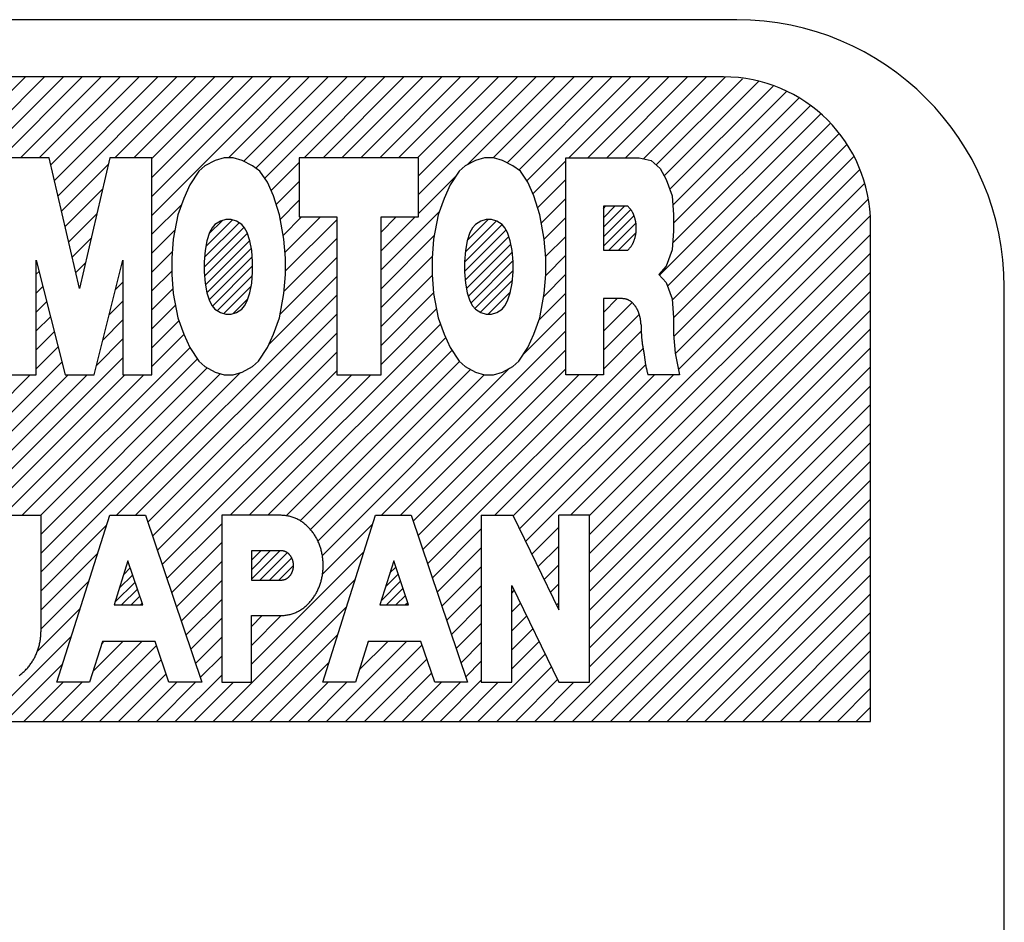
# Model space of a CAD drawing. Units: inches. Extents: x -259 to 277, y 25 to 469.
# Drawn here: x 212 to 220, y 306 to 313 of the extents above; entities that cross this region are included whole.
import ezdxf

# ---------------------------------------------------------------- set-up
doc = ezdxf.new("R2010")
doc.units = ezdxf.units.IN
doc.layers.add('1', color=7, linetype='Continuous')
pattern_1 = [(45, (0.03386, -0.03386), (-0.070710678, -1e-16), [])]

# ---------------------------------------------------------------- blocks, each defined once
blk = doc.blocks.new('_X44')
at = {"layer": '1', "color": 5, "linetype": 'Continuous'}
for p, q in [((211.3821, 311.7235), (212.3897, 312.7311)), ((211.3821, 311.7235), (212.3897, 312.7311)), ((211.4066, 311.6066), (212.5311, 312.7311)), ((211.4255, 311.4841), (212.6725, 312.7311)), ((211.4255, 311.4841), (212.6725, 312.7311)), ((211.434, 311.3512), (212.8139, 312.7311)), ((212.3509, 312.1266), (212.9553, 312.7311)), ((212.3509, 312.1266), (212.9553, 312.7311)), ((212.4923, 312.1266), (213.0968, 312.7311)), ((212.5793, 312.0723), (213.2382, 312.7311)), ((212.5793, 312.0723), (213.2382, 312.7311)), ((212.606, 311.9575), (213.3796, 312.7311)), ((212.6327, 311.8427), (213.521, 312.7311)), ((212.6327, 311.8427), (213.521, 312.7311)), ((213.058, 312.1266), (213.6624, 312.7311)), ((213.1994, 312.1266), (213.8039, 312.7311)), ((213.1994, 312.1266), (213.8039, 312.7311)), ((213.3343, 311.9786), (214.0867, 312.7311)), ((213.3343, 311.6958), (214.3696, 312.7311)), ((213.3343, 312.1201), (213.9453, 312.7311)), ((213.3343, 311.9786), (214.0867, 312.7311)), ((213.3343, 311.8372), (214.2281, 312.7311)), ((213.3343, 311.6958), (214.3696, 312.7311)), ((213.9065, 312.1266), (214.511, 312.7311)), ((214.0211, 312.0998), (214.6524, 312.7311)), ((214.0211, 312.0998), (214.6524, 312.7311)), ((214.1109, 312.0481), (214.7938, 312.7311)), ((214.1779, 311.9737), (214.9352, 312.7311)), ((214.1779, 311.9737), (214.9352, 312.7311)), ((214.4722, 312.1266), (215.0767, 312.7311)), ((214.6136, 312.1266), (215.2181, 312.7311)), ((214.6136, 312.1266), (215.2181, 312.7311)), ((214.755, 312.1266), (215.3595, 312.7311)), ((214.8965, 312.1266), (215.5009, 312.7311)), ((214.8965, 312.1266), (215.5009, 312.7311)), ((215.0379, 312.1266), (215.6423, 312.7311)), ((215.1793, 312.1266), (215.7838, 312.7311)), ((215.1793, 312.1266), (215.7838, 312.7311)), ((215.3207, 312.1266), (215.9252, 312.7311)), ((215.3275, 311.992), (216.0666, 312.7311)), ((215.3275, 311.992), (216.0666, 312.7311)), ((215.3275, 311.8506), (216.208, 312.7311)), ((215.6934, 312.075), (216.3494, 312.7311)), ((215.6934, 312.075), (216.3494, 312.7311)), ((215.8864, 312.1266), (216.4909, 312.7311)), ((215.9896, 312.0884), (216.6323, 312.7311)), ((215.9896, 312.0884), (216.6323, 312.7311)), ((216.0768, 312.0341), (216.7737, 312.7311)), ((216.1381, 311.954), (216.9151, 312.7311)), ((216.1381, 311.954), (216.9151, 312.7311)), ((216.4521, 312.1266), (217.0566, 312.7311)), ((216.5935, 312.1266), (217.198, 312.7311)), ((216.5935, 312.1266), (217.198, 312.7311)), ((216.7349, 312.1266), (217.3394, 312.7311)), ((216.8764, 312.1266), (217.4808, 312.7311)), ((216.8764, 312.1266), (217.4808, 312.7311)), ((217.0104, 312.1193), (217.6209, 312.7298)), ((217.1049, 312.0723), (217.7496, 312.7171)), ((217.1049, 312.0723), (217.7496, 312.7171)), ((217.1646, 311.9906), (217.8695, 312.6955)), ((217.2061, 311.8907), (217.978, 312.6626)), ((217.2061, 311.8907), (217.978, 312.6626)), ((217.2293, 311.7725), (218.0777, 312.6209)), ((217.235, 311.6367), (218.1699, 312.5716)), ((217.235, 311.6367), (218.1699, 312.5716)), ((217.2278, 311.4882), (218.2552, 312.5155)), ((217.1291, 311.248), (218.3329, 312.4518)), ((217.1291, 311.248), (218.3329, 312.4518)), ((217.189, 311.1665), (218.406, 312.3835)), ((217.2247, 311.0607), (218.4697, 312.3058)), ((217.2247, 311.0607), (218.4697, 312.3058)), ((217.235, 310.9296), (218.5308, 312.2255)), ((217.2364, 310.7896), (218.5801, 312.1333)), ((217.2364, 310.7896), (218.5801, 312.1333)), ((212.6593, 311.728), (213.0096, 312.0783)), ((214.2262, 311.8807), (214.4366, 312.091)), ((216.183, 311.8576), (216.4299, 312.1044)), ((215.3275, 311.7092), (215.6061, 311.9877)), ((215.3275, 311.7092), (215.6061, 311.9877)), ((217.2475, 310.6593), (218.6274, 312.0392)), ((214.2637, 311.7768), (214.4366, 311.9496)), ((214.2637, 311.7768), (214.4366, 311.9496)), ((216.2183, 311.7515), (216.4299, 311.963)), ((216.2183, 311.7515), (216.4299, 311.963)), ((217.2718, 310.5421), (218.6603, 311.9307)), ((217.2718, 310.5421), (218.6603, 311.9307)), ((212.686, 311.6132), (212.9669, 311.8941)), ((212.686, 311.6132), (212.9669, 311.8941)), ((213.3343, 311.5544), (213.5552, 311.7753)), ((214.2941, 311.6657), (214.4366, 311.8082)), ((216.1284, 309.2574), (218.6889, 311.8178)), ((216.2459, 311.6376), (216.4299, 311.8216)), ((212.7126, 311.4984), (212.9241, 311.7099)), ((214.3161, 311.5462), (214.4532, 311.6834)), ((214.3161, 311.5462), (214.4532, 311.6834)), ((214.3291, 311.4179), (214.5946, 311.6834)), ((215.0482, 311.2884), (215.4825, 311.7227)), ((215.0482, 311.4298), (215.3017, 311.6834)), ((215.0482, 311.5712), (215.1603, 311.6834)), ((215.0482, 311.4298), (215.3017, 311.6834)), ((216.2678, 311.5181), (216.4299, 311.6801)), ((216.2678, 311.5181), (216.4299, 311.6801)), ((216.4649, 309.4525), (218.7016, 311.6891)), ((216.4649, 309.4525), (218.7016, 311.6891)), ((214.3324, 311.2797), (214.716, 311.6633)), ((214.3324, 311.2797), (214.716, 311.6633)), ((213.3343, 311.413), (213.5066, 311.5853)), ((213.3343, 311.413), (213.5066, 311.5853)), ((215.0482, 311.147), (215.4457, 311.5445)), ((215.0482, 311.147), (215.4457, 311.5445)), ((216.2782, 311.387), (216.4299, 311.5387)), ((216.6048, 309.451), (218.7073, 311.5534)), ((212.7393, 311.3837), (212.8813, 311.5257)), ((212.7393, 311.3837), (212.8813, 311.5257)), ((214.3225, 311.1284), (214.716, 311.5219)), ((213.3343, 311.2715), (213.4869, 311.4241)), ((215.0482, 311.0055), (215.4306, 311.388)), ((216.2784, 311.2458), (216.4299, 311.3973)), ((216.2784, 311.2458), (216.4299, 311.3973)), ((216.6048, 309.3095), (218.7073, 311.412)), ((216.6048, 309.3095), (218.7073, 311.412)), ((212.7659, 311.2689), (212.8385, 311.3415)), ((213.1102, 311.3303), (213.1179, 311.338)), ((214.2928, 310.9572), (214.716, 311.3805)), ((214.2928, 310.9572), (214.716, 311.3805)), ((212.4697, 311.2555), (212.4909, 311.2767)), ((213.3343, 311.1301), (213.4831, 311.2789)), ((213.3343, 311.1301), (213.4831, 311.2789)), ((214.2099, 310.733), (214.716, 311.239)), ((215.0482, 310.8641), (215.4303, 311.2463)), ((215.0482, 310.8641), (215.4303, 311.2463)), ((216.2637, 311.0897), (216.4299, 311.2559)), ((216.6048, 309.1681), (218.7073, 311.2705)), ((212.4697, 311.1141), (212.5193, 311.1637)), ((212.4697, 311.1141), (212.5193, 311.1637)), ((213.0626, 311.1413), (213.1179, 311.1966)), ((213.0626, 311.1413), (213.1179, 311.1966)), ((212.7926, 311.1541), (212.7957, 311.1573)), ((212.7926, 311.1541), (212.7957, 311.1573)), ((213.0708, 309.4525), (214.716, 311.0976)), ((213.0708, 309.4525), (214.716, 311.0976)), ((213.3343, 310.9887), (213.4916, 311.146)), ((215.0482, 310.7227), (215.4407, 311.1152)), ((216.228, 310.9126), (216.4299, 311.1145)), ((216.228, 310.9126), (216.4299, 311.1145)), ((216.6048, 309.0267), (218.7073, 311.1291)), ((216.6048, 309.0267), (218.7073, 311.1291)), ((212.4697, 310.9727), (212.5478, 311.0508)), ((213.015, 310.9522), (213.1179, 311.0552)), ((213.3343, 310.8473), (213.5106, 311.0236)), ((213.3343, 310.8473), (213.5106, 311.0236)), ((216.7097, 310.9701), (216.8124, 311.0728)), ((216.7097, 310.8286), (216.9246, 311.0435)), ((216.7097, 310.8286), (216.9246, 311.0435)), ((213.2122, 309.4525), (214.716, 310.9562)), ((215.0482, 310.5813), (215.4623, 310.9955)), ((215.0482, 310.5813), (215.4623, 310.9955)), ((216.1088, 310.652), (216.4299, 310.973)), ((216.6048, 308.8853), (218.7073, 310.9877)), ((216.7097, 310.6872), (216.9779, 310.9554)), ((212.4697, 310.8312), (212.5763, 310.9378)), ((212.4697, 310.8312), (212.5763, 310.9378)), ((212.9673, 310.7632), (213.1179, 310.9137)), ((212.9673, 310.7632), (213.1179, 310.9137)), ((213.3343, 310.7058), (213.5359, 310.9075)), ((214.0608, 309.4525), (215.4915, 310.8832)), ((212.4697, 310.6898), (212.6047, 310.8248)), ((213.3033, 309.4021), (214.716, 310.8148)), ((213.3033, 309.4021), (214.716, 310.8148)), ((213.3343, 310.5644), (213.5741, 310.8043)), ((213.3343, 310.5644), (213.5741, 310.8043)), ((215.0507, 309.4525), (216.4299, 310.8316)), ((215.0507, 309.4525), (216.4299, 310.8316)), ((216.6048, 308.7439), (218.7073, 310.8463)), ((216.6048, 308.7439), (218.7073, 310.8463)), ((216.7097, 310.5458), (216.993, 310.829)), ((216.7097, 310.5458), (216.993, 310.829)), ((212.9197, 310.5741), (213.1179, 310.7723)), ((214.2022, 309.4525), (215.5309, 310.7812)), ((214.2022, 309.4525), (215.5309, 310.7812)), ((212.3637, 309.4525), (213.6175, 310.7062)), ((212.4697, 310.5484), (212.6332, 310.7119)), ((212.4697, 310.5484), (212.6332, 310.7119)), ((213.339, 309.2963), (214.716, 310.6733)), ((214.3392, 309.4481), (215.5773, 310.6862)), ((215.1921, 309.4525), (216.4299, 310.6902)), ((215.3958, 309.0905), (217.0063, 310.7009)), ((216.6048, 308.6024), (218.7073, 310.7049)), ((211.3454, 308.8584), (213.1179, 310.6309)), ((211.3454, 308.8584), (213.1179, 310.6309)), ((211.3454, 309.2827), (212.6616, 310.5989)), ((212.5051, 309.4525), (213.6737, 310.6211)), ((212.5051, 309.4525), (213.6737, 310.6211)), ((214.4439, 309.4113), (215.6345, 310.6019)), ((214.4439, 309.4113), (215.6345, 310.6019)), ((215.8992, 309.4525), (217.0254, 310.5787)), ((215.8992, 309.4525), (217.0254, 310.5787)), ((211.3454, 309.4241), (212.4251, 310.5038)), ((211.3454, 309.1412), (212.7079, 310.5038)), ((211.3454, 308.5756), (213.2736, 310.5038)), ((211.3454, 309.4241), (212.4251, 310.5038)), ((211.3454, 309.1412), (212.7079, 310.5038)), ((211.3454, 308.9998), (212.8493, 310.5038)), ((211.3454, 308.717), (213.1322, 310.5038)), ((211.3454, 308.5756), (213.2736, 310.5038)), ((212.5059, 309.3118), (213.7485, 310.5544)), ((212.5059, 309.029), (213.9978, 310.5209)), ((212.5059, 309.1704), (213.8474, 310.5119)), ((212.5059, 309.1704), (213.8474, 310.5119)), ((213.3746, 309.1906), (214.716, 310.5319)), ((213.3746, 309.1906), (214.716, 310.5319)), ((213.4103, 309.0848), (214.8292, 310.5038)), ((213.9193, 309.4525), (214.9706, 310.5038)), ((213.9193, 309.4525), (214.9706, 310.5038)), ((214.5202, 309.3462), (215.7171, 310.5431)), ((214.5753, 309.2599), (215.8196, 310.5041)), ((214.5753, 309.2599), (215.8196, 310.5041)), ((214.6088, 309.152), (216.0088, 310.552)), ((215.2889, 309.4078), (216.4299, 310.5488)), ((215.2889, 309.4078), (216.4299, 310.5488)), ((215.3245, 309.302), (216.5263, 310.5038)), ((215.3602, 309.1962), (216.6677, 310.5038)), ((215.3602, 309.1962), (216.6677, 310.5038)), ((216.0359, 309.4477), (217.092, 310.5038)), ((216.0821, 309.3525), (217.2334, 310.5038)), ((216.0821, 309.3525), (217.2334, 310.5038)), ((216.6048, 308.461), (218.7073, 310.5634)), ((216.6048, 308.461), (218.7073, 310.5634)), ((216.6048, 308.3196), (218.7073, 310.422)), ((216.3378, 307.9111), (218.7073, 310.2806)), ((216.3378, 307.9111), (218.7073, 310.2806)), ((216.4792, 307.9111), (218.7073, 310.1392)), ((216.6206, 307.9111), (218.7073, 309.9978)), ((216.6206, 307.9111), (218.7073, 309.9978)), ((216.762, 307.9111), (218.7073, 309.8563)), ((216.9035, 307.9111), (218.7073, 309.7149)), ((216.9035, 307.9111), (218.7073, 309.7149)), ((217.0449, 307.9111), (218.7073, 309.5735)), ((217.1863, 307.9111), (218.7073, 309.4321)), ((217.1863, 307.9111), (218.7073, 309.4321)), ((212.5059, 308.8875), (212.9961, 309.3777)), ((212.5059, 308.8875), (212.9961, 309.3777)), ((213.4459, 308.979), (213.8566, 309.3897)), ((213.4459, 308.979), (213.8566, 309.3897)), ((214.6099, 309.0117), (214.9871, 309.3888)), ((214.6099, 309.0117), (214.9871, 309.3888)), ((215.4315, 308.9847), (215.7973, 309.3505)), ((215.4315, 308.9847), (215.7973, 309.3505)), ((216.1747, 309.1623), (216.3768, 309.3643)), ((216.1747, 309.1623), (216.3768, 309.3643)), ((217.3277, 307.9111), (218.7073, 309.2906)), ((213.4816, 308.8733), (213.8566, 309.2483)), ((214.0783, 308.3386), (214.9215, 309.1818)), ((215.4672, 308.8789), (215.7973, 309.2091)), ((216.221, 309.0671), (216.3768, 309.2229)), ((212.5059, 308.7461), (212.9305, 309.1707)), ((213.5172, 308.7675), (213.8566, 309.1068)), ((213.5172, 308.7675), (213.8566, 309.1068)), ((217.4691, 307.9111), (218.7073, 309.1492)), ((217.4691, 307.9111), (218.7073, 309.1492)), ((215.5028, 308.7732), (215.7973, 309.0677)), ((215.5028, 308.7732), (215.7973, 309.0677)), ((216.2673, 308.972), (216.3768, 309.0815)), ((216.2673, 308.972), (216.3768, 309.0815)), ((212.5059, 308.6047), (212.8648, 308.9636)), ((212.5059, 308.6047), (212.8648, 308.9636)), ((213.5529, 308.6618), (213.8566, 308.9654)), ((213.7922, 307.9111), (214.8558, 308.9747)), ((213.7922, 307.9111), (214.8558, 308.9747)), ((217.6106, 307.9111), (218.7073, 309.0078)), ((215.5385, 308.6674), (215.7973, 308.9262)), ((216.0253, 308.8714), (216.0435, 308.8896)), ((216.3136, 308.8769), (216.3768, 308.9401)), ((213.5886, 308.556), (213.8566, 308.824)), ((213.5886, 308.556), (213.8566, 308.824)), ((217.752, 307.9111), (218.7073, 308.8664)), ((217.752, 307.9111), (218.7073, 308.8664)), ((212.4773, 308.4347), (212.7992, 308.7566)), ((213.9336, 307.9111), (214.7902, 308.7677)), ((215.5741, 308.5617), (215.7973, 308.7848)), ((215.5741, 308.5617), (215.7973, 308.7848)), ((216.0253, 308.73), (216.0898, 308.7945)), ((216.0253, 308.73), (216.0898, 308.7945)), ((216.3599, 308.7817), (216.3768, 308.7987)), ((216.3599, 308.7817), (216.3768, 308.7987)), ((213.6242, 308.4502), (213.8566, 308.6826)), ((214.0783, 308.4801), (214.3011, 308.7028)), ((214.0783, 308.6215), (214.1597, 308.7028)), ((214.0783, 308.4801), (214.3011, 308.7028)), ((216.0253, 308.5886), (216.1361, 308.6993)), ((217.8934, 307.9111), (218.7073, 308.725)), ((215.6098, 308.4559), (215.7973, 308.6434)), ((216.0253, 308.4472), (216.1823, 308.6042)), ((216.0253, 308.4472), (216.1823, 308.6042)), ((212.0951, 307.9111), (212.7336, 308.5495)), ((212.0951, 307.9111), (212.7336, 308.5495)), ((213.6599, 308.3445), (213.8566, 308.5411)), ((213.6599, 308.3445), (213.8566, 308.5411)), ((214.075, 307.9111), (214.7245, 308.5606)), ((214.075, 307.9111), (214.7245, 308.5606)), ((218.0348, 307.9111), (218.7073, 308.5835)), ((218.0348, 307.9111), (218.7073, 308.5835)), ((212.6608, 307.9111), (213.259, 308.5093)), ((212.6608, 307.9111), (213.259, 308.5093)), ((212.8022, 307.9111), (213.369, 308.4778)), ((212.8938, 308.2854), (213.1176, 308.5093)), ((212.9594, 308.4925), (212.9761, 308.5093)), ((212.9594, 308.4925), (212.9761, 308.5093)), ((214.6407, 307.9111), (215.2389, 308.5093)), ((214.6407, 307.9111), (215.2389, 308.5093)), ((214.7821, 307.9111), (215.3546, 308.4835)), ((214.8847, 308.2965), (215.0975, 308.5093)), ((214.9504, 308.5036), (214.956, 308.5093)), ((214.9504, 308.5036), (214.956, 308.5093)), ((215.6454, 308.3501), (215.7973, 308.502)), ((215.6454, 308.3501), (215.7973, 308.502)), ((216.0253, 308.3057), (216.2286, 308.5091)), ((218.1763, 307.9111), (218.7073, 308.4421)), ((212.9437, 307.9111), (213.4046, 308.3721)), ((212.9437, 307.9111), (213.4046, 308.3721)), ((213.6955, 308.2387), (213.8566, 308.3997)), ((214.9236, 307.9111), (215.3902, 308.3777)), ((214.9236, 307.9111), (215.3902, 308.3777)), ((215.7721, 307.9111), (216.2749, 308.4139)), ((215.7721, 307.9111), (216.2749, 308.4139)), ((212.2366, 307.9111), (212.6679, 308.3424)), ((214.2165, 307.9111), (214.6589, 308.3535)), ((215.6811, 308.2444), (215.7973, 308.3606)), ((215.9135, 307.9111), (216.3212, 308.3188)), ((218.3177, 307.9111), (218.7073, 308.3007)), ((218.3177, 307.9111), (218.7073, 308.3007)), ((213.0851, 307.9111), (213.4403, 308.2663)), ((213.5093, 307.9111), (213.8566, 308.2583)), ((213.5093, 307.9111), (213.8566, 308.2583)), ((215.065, 307.9111), (215.4259, 308.272)), ((215.4892, 307.9111), (215.7973, 308.2191)), ((215.4892, 307.9111), (215.7973, 308.2191)), ((216.0549, 307.9111), (216.3675, 308.2237)), ((216.0549, 307.9111), (216.3675, 308.2237)), ((212.378, 307.9111), (212.6714, 308.2045)), ((212.378, 307.9111), (212.6714, 308.2045)), ((212.5194, 307.9111), (212.8128, 308.2045)), ((213.2265, 307.9111), (213.5199, 308.2045)), ((213.2265, 307.9111), (213.5199, 308.2045)), ((213.3679, 307.9111), (213.6613, 308.2045)), ((213.6508, 307.9111), (213.9442, 308.2045)), ((214.3579, 307.9111), (214.6513, 308.2045)), ((214.3579, 307.9111), (214.6513, 308.2045)), ((214.4993, 307.9111), (214.7927, 308.2045)), ((215.2064, 307.9111), (215.4998, 308.2045)), ((215.2064, 307.9111), (215.4998, 308.2045)), ((215.3478, 307.9111), (215.6412, 308.2045)), ((215.6307, 307.9111), (215.9241, 308.2045)), ((216.1964, 307.9111), (216.4898, 308.2045)), ((218.4591, 307.9111), (218.7073, 308.1593)), ((218.6005, 307.9111), (218.7073, 308.0179)), ((218.6005, 307.9111), (218.7073, 308.0179))]:
    blk.add_line(p, q, dxfattribs=at)

msp = doc.modelspace()

# ---------------------------------------------------------------- hatches: boundary and pattern name
at = {"layer": '1', "linetype": 'Continuous'}
h = msp.add_hatch(dxfattribs=at)
h.set_pattern_fill('CUSTOM66', color=5, scale=0.05, angle=45, pattern_type=2)
h.set_pattern_definition(pattern_1)
h.paths.add_polyline_path([(216.8948, 311.4385), (216.8975, 311.4412), (216.9002, 311.4438), (216.9029, 311.4465), (216.9055, 311.4492), (216.908, 311.452), (216.9105, 311.4548), (216.9129, 311.4577), (216.9153, 311.4607), (216.9175, 311.4637), (216.9196, 311.4668), (216.9217, 311.47), (216.9237, 311.4732), (216.9256, 311.4765), (216.9274, 311.4798), (216.9292, 311.4831), (216.9309, 311.4865), (216.9325, 311.4899), (216.9341, 311.4933), (216.9356, 311.4968), (216.9371, 311.5003), (216.9385, 311.5038), (216.9398, 311.5073), (216.9411, 311.5108), (216.9424, 311.5144), (216.9436, 311.518), (216.9447, 311.5216), (216.9458, 311.5252), (216.9468, 311.5288), (216.9477, 311.5325), (216.9486, 311.5361), (216.9495, 311.5398), (216.9502, 311.5435), (216.951, 311.5472), (216.9517, 311.5509), (216.9523, 311.5546), (216.9529, 311.5584), (216.9534, 311.5621), (216.9539, 311.5658), (216.9543, 311.5696), (216.9547, 311.5733), (216.955, 311.5771), (216.9553, 311.5809), (216.9555, 311.5846), (216.9557, 311.5884), (216.9558, 311.5922), (216.9559, 311.5959), (216.9559, 311.5997), (216.9559, 311.6035), (216.9558, 311.6072), (216.9557, 311.611), (216.9555, 311.6148), (216.9553, 311.6185), (216.955, 311.6223), (216.9547, 311.6261), (216.9543, 311.6298), (216.9539, 311.6336), (216.9534, 311.6373), (216.9529, 311.641), (216.9523, 311.6448), (216.9517, 311.6485), (216.951, 311.6522), (216.9502, 311.6559), (216.9495, 311.6596), (216.9486, 311.6633), (216.9477, 311.6669), (216.9468, 311.6706), (216.9458, 311.6742), (216.9447, 311.6778), (216.9436, 311.6814), (216.9424, 311.685), (216.9411, 311.6886), (216.9398, 311.6921), (216.9385, 311.6956), (216.9371, 311.6991), (216.9356, 311.7026), (216.9341, 311.7061), (216.9325, 311.7095), (216.9309, 311.7129), (216.9292, 311.7163), (216.9274, 311.7196), (216.9256, 311.7229), (216.9237, 311.7262), (216.9217, 311.7294), (216.9196, 311.7326), (216.9175, 311.7357), (216.9153, 311.7387), (216.9129, 311.7417), (216.9105, 311.7446), (216.908, 311.7474), (216.9055, 311.7502), (216.9029, 311.7529), (216.9002, 311.7556), (216.8975, 311.7582), (216.8948, 311.7609), (216.8921, 311.7635), (216.7097, 311.7635), (216.7097, 311.4359), (216.8921, 311.4359)])
h = msp.add_hatch(dxfattribs=at)
h.set_pattern_fill('CUSTOM38', color=5, scale=0.05, angle=45, pattern_type=2)
h.set_pattern_definition(pattern_1)
h.paths.add_polyline_path([(213.9267, 311.6639), (213.8865, 311.6639), (213.8462, 311.6517), (213.806, 311.6274), (213.7859, 311.603), (213.7658, 311.5665), (213.7456, 311.5057), (213.7322, 311.4326), (213.7255, 311.3474), (213.7255, 311.2744), (213.7322, 311.1892), (213.7456, 311.1162), (213.7658, 311.0553), (213.7859, 311.0188), (213.806, 310.9945), (213.8462, 310.9701), (213.8865, 310.958), (213.9267, 310.958), (213.9669, 310.9701), (214.0072, 310.9945), (214.0273, 311.0188), (214.0474, 311.0553), (214.0675, 311.1162), (214.0809, 311.1892), (214.0876, 311.2744), (214.0876, 311.3474), (214.0809, 311.4326), (214.0675, 311.5057), (214.0474, 311.5665), (214.0273, 311.603), (214.0072, 311.6274), (213.9669, 311.6517)])
h = msp.add_hatch(dxfattribs=at)
h.set_pattern_fill('CUSTOM39', color=5, scale=0.05, angle=45, pattern_type=2)
h.set_pattern_definition(pattern_1)
h.paths.add_polyline_path([(215.8331, 311.6639), (215.7929, 311.6517), (215.7526, 311.6274), (215.7325, 311.603), (215.7124, 311.5665), (215.6923, 311.5057), (215.6789, 311.4326), (215.6722, 311.3474), (215.6722, 311.2744), (215.6789, 311.1892), (215.6923, 311.1162), (215.7124, 311.0553), (215.7325, 311.0188), (215.7526, 310.9945), (215.7929, 310.9701), (215.8331, 310.958), (215.8733, 310.958), (215.9135, 310.9701), (215.9538, 310.9945), (215.9739, 311.0188), (215.994, 311.0553), (216.0141, 311.1162), (216.0275, 311.1892), (216.0342, 311.2744), (216.0342, 311.3474), (216.0275, 311.4326), (216.0141, 311.5057), (215.994, 311.5665), (215.9739, 311.603), (215.9538, 311.6274), (215.9135, 311.6517), (215.8733, 311.6639)])
h = msp.add_hatch(dxfattribs=at)
h.set_pattern_fill('CUSTOM68', color=5, scale=0.05, angle=45, pattern_type=2)
h.set_pattern_definition(pattern_1)
h.paths.add_polyline_path([(214.0783, 309.187), (214.0783, 308.9683), (214.3019, 308.9683), (214.3041, 308.9685), (214.3063, 308.9686), (214.3085, 308.9688), (214.3106, 308.969), (214.3128, 308.9693), (214.315, 308.9696), (214.3171, 308.9699), (214.3193, 308.9703), (214.3214, 308.9708), (214.3235, 308.9714), (214.3256, 308.972), (214.3277, 308.9727), (214.3298, 308.9735), (214.3318, 308.9743), (214.3338, 308.9752), (214.3358, 308.9761), (214.3378, 308.9771), (214.3397, 308.9782), (214.3416, 308.9792), (214.3435, 308.9804), (214.3454, 308.9815), (214.3472, 308.9827), (214.349, 308.984), (214.3507, 308.9853), (214.3525, 308.9866), (214.3542, 308.988), (214.3558, 308.9895), (214.3575, 308.9909), (214.3591, 308.9924), (214.3606, 308.994), (214.3622, 308.9955), (214.3637, 308.9971), (214.3651, 308.9988), (214.3665, 309.0005), (214.3679, 309.0022), (214.3693, 309.0039), (214.3706, 309.0056), (214.3719, 309.0074), (214.3731, 309.0092), (214.3743, 309.0111), (214.3755, 309.0129), (214.3766, 309.0148), (214.3777, 309.0167), (214.3787, 309.0186), (214.3798, 309.0206), (214.3807, 309.0225), (214.3817, 309.0245), (214.3826, 309.0265), (214.3834, 309.0285), (214.3843, 309.0305), (214.3851, 309.0326), (214.3858, 309.0346), (214.3865, 309.0367), (214.3872, 309.0388), (214.3879, 309.0409), (214.3885, 309.043), (214.3891, 309.0451), (214.3896, 309.0472), (214.3901, 309.0494), (214.3905, 309.0515), (214.391, 309.0537), (214.3914, 309.0558), (214.3917, 309.058), (214.392, 309.0602), (214.3923, 309.0623), (214.3925, 309.0645), (214.3927, 309.0667), (214.3929, 309.0689), (214.393, 309.0711), (214.3931, 309.0733), (214.3932, 309.0755), (214.3932, 309.0776), (214.3932, 309.0798), (214.3931, 309.082), (214.393, 309.0842), (214.3929, 309.0864), (214.3927, 309.0886), (214.3925, 309.0908), (214.3923, 309.093), (214.392, 309.0951), (214.3917, 309.0973), (214.3914, 309.0995), (214.391, 309.1016), (214.3905, 309.1038), (214.3901, 309.1059), (214.3896, 309.108), (214.3891, 309.1102), (214.3885, 309.1123), (214.3879, 309.1144), (214.3872, 309.1165), (214.3865, 309.1186), (214.3858, 309.1206), (214.3851, 309.1227), (214.3843, 309.1247), (214.3834, 309.1268), (214.3826, 309.1288), (214.3817, 309.1308), (214.3807, 309.1328), (214.3798, 309.1347), (214.3787, 309.1367), (214.3777, 309.1386), (214.3766, 309.1405), (214.3755, 309.1424), (214.3743, 309.1442), (214.3731, 309.1461), (214.3719, 309.1479), (214.3706, 309.1496), (214.3693, 309.1514), (214.3679, 309.1531), (214.3665, 309.1548), (214.3651, 309.1565), (214.3637, 309.1581), (214.3622, 309.1598), (214.3606, 309.1613), (214.3591, 309.1629), (214.3575, 309.1644), (214.3558, 309.1658), (214.3542, 309.1673), (214.3525, 309.1686), (214.3507, 309.17), (214.349, 309.1713), (214.3472, 309.1725), (214.3454, 309.1738), (214.3435, 309.1749), (214.3416, 309.176), (214.3397, 309.1771), (214.3378, 309.1782), (214.3358, 309.1791), (214.3338, 309.1801), (214.3318, 309.181), (214.3298, 309.1818), (214.3277, 309.1826), (214.3256, 309.1833), (214.3235, 309.1839), (214.3214, 309.1845), (214.3193, 309.1849), (214.3171, 309.1854), (214.315, 309.1857), (214.3128, 309.186), (214.3106, 309.1863), (214.3085, 309.1865), (214.3063, 309.1866), (214.3041, 309.1868), (214.3019, 309.187)])
h = msp.add_hatch(dxfattribs=at)
h.set_pattern_fill('CUSTOM45', color=5, scale=0.05, angle=45, pattern_type=2)
h.set_pattern_definition(pattern_1)
h.paths.add_polyline_path([(213.0512, 308.7823), (213.2664, 308.7823), (213.1555, 309.1111)])
h = msp.add_hatch(dxfattribs=at)
h.set_pattern_fill('CUSTOM46', color=5, scale=0.05, angle=45, pattern_type=2)
h.set_pattern_definition(pattern_1)
h.paths.add_polyline_path([(215.143, 309.1111), (215.0387, 308.7823), (215.2538, 308.7823)])

# ---------------------------------------------------------------- linework, layer by layer
at = {"layer": '1', "color": 7, "linetype": 'Continuous'}
for p, q in [((217.7073, 313.1589), (175.7073, 313.1589)), ((217.6073, 312.7311), (175.8073, 312.7311)), ((218.7073, 307.9111), (218.7073, 311.6311)), ((219.7073, 288.1589), (219.7073, 311.1589)), ((203.4198, 307.9111), (218.7073, 307.9111))]:
    msp.add_line(p, q, dxfattribs=at)
at = {"layer": '1', "color": 2, "linetype": 'Continuous'}
for p, q in [((212.5667, 312.1266), (212.2533, 312.1266)), ((212.7938, 311.1489), (212.5667, 312.1266)), ((213.0209, 312.1266), (212.7938, 311.1489)), ((213.3343, 312.1266), (213.0209, 312.1266)), ((213.3343, 310.5038), (213.3343, 312.1266)), ((213.8742, 312.1266), (213.8072, 312.1064)), ((213.9413, 312.1266), (213.8742, 312.1266)), ((214.0083, 312.1064), (213.9413, 312.1266)), ((214.4366, 312.1266), (214.4366, 311.6834)), ((215.3275, 312.1266), (214.4366, 312.1266)), ((215.3275, 311.6834), (215.3275, 312.1266)), ((215.8208, 312.1266), (215.7538, 312.1064)), ((215.8879, 312.1266), (215.8208, 312.1266)), ((215.9549, 312.1064), (215.8879, 312.1266)), ((216.4299, 312.1266), (216.9779, 312.1266)), ((216.4299, 310.5038), (216.4299, 312.1266)), ((216.9779, 312.1266), (217.0673, 312.1064)), ((213.7289, 312.0658), (213.6842, 312.0252)), ((213.8072, 312.1064), (213.7289, 312.0658)), ((214.0865, 312.0658), (214.0083, 312.1064)), ((214.1424, 312.0252), (214.0865, 312.0658)), ((215.6756, 312.0658), (215.6309, 312.0252)), ((215.7538, 312.1064), (215.6756, 312.0658)), ((216.0332, 312.0658), (215.9549, 312.1064)), ((216.0891, 312.0252), (216.0332, 312.0658)), ((217.0673, 312.1064), (217.1344, 312.0455)), ((213.6842, 312.0252), (213.6172, 311.9238)), ((214.1983, 311.9441), (214.1424, 312.0252)), ((215.6309, 312.0252), (215.5638, 311.9238)), ((216.1449, 311.9441), (216.0891, 312.0252)), ((217.1344, 312.0455), (217.1791, 311.9644)), ((213.6172, 311.9238), (213.5725, 311.8224)), ((214.243, 311.8426), (214.1983, 311.9441)), ((215.5638, 311.9238), (215.5191, 311.8224)), ((216.1896, 311.8426), (216.1449, 311.9441)), ((217.1791, 311.9644), (217.2238, 311.8426)), ((214.2877, 311.7006), (214.243, 311.8426)), ((216.2343, 311.7006), (216.1896, 311.8426)), ((217.2238, 311.8426), (217.235, 311.7006)), ((213.5725, 311.8224), (213.5278, 311.7006)), ((215.5191, 311.8224), (215.4744, 311.7006)), ((216.7097, 311.7635), (216.7097, 311.4359)), ((216.8921, 311.7635), (216.7097, 311.7635)), ((213.5278, 311.7006), (213.4942, 311.5181)), ((214.3212, 311.5181), (214.2877, 311.7006)), ((214.4366, 311.6834), (214.716, 311.6834)), ((214.716, 311.6834), (214.716, 310.5038)), ((215.0482, 311.6834), (215.3275, 311.6834)), ((215.0482, 310.5038), (215.0482, 311.6834)), ((215.4744, 311.7006), (215.4409, 311.5181)), ((216.2679, 311.5181), (216.2343, 311.7006)), ((217.235, 311.7006), (217.235, 311.5789)), ((213.806, 311.6274), (213.7859, 311.603)), ((213.8462, 311.6517), (213.806, 311.6274)), ((213.8865, 311.6639), (213.8462, 311.6517)), ((213.9267, 311.6639), (213.8865, 311.6639)), ((213.9669, 311.6517), (213.9267, 311.6639)), ((214.0072, 311.6274), (213.9669, 311.6517)), ((214.0273, 311.603), (214.0072, 311.6274)), ((215.7526, 311.6274), (215.7325, 311.603)), ((215.7929, 311.6517), (215.7526, 311.6274)), ((215.8331, 311.6639), (215.7929, 311.6517)), ((215.8733, 311.6639), (215.8331, 311.6639)), ((215.9135, 311.6517), (215.8733, 311.6639)), ((215.9538, 311.6274), (215.9135, 311.6517)), ((215.9739, 311.603), (215.9538, 311.6274)), ((213.7658, 311.5665), (213.7456, 311.5057)), ((213.7859, 311.603), (213.7658, 311.5665)), ((214.0474, 311.5665), (214.0273, 311.603)), ((214.0675, 311.5057), (214.0474, 311.5665)), ((215.7124, 311.5665), (215.6923, 311.5057)), ((215.7325, 311.603), (215.7124, 311.5665)), ((215.994, 311.5665), (215.9739, 311.603)), ((216.0141, 311.5057), (215.994, 311.5665)), ((217.235, 311.5789), (217.2238, 311.4369)), ((213.4942, 311.5181), (213.4831, 311.3761)), ((213.7456, 311.5057), (213.7322, 311.4326)), ((214.0809, 311.4326), (214.0675, 311.5057)), ((214.3324, 311.3761), (214.3212, 311.5181)), ((215.4409, 311.5181), (215.4297, 311.3761)), ((215.6923, 311.5057), (215.6789, 311.4326)), ((216.0275, 311.4326), (216.0141, 311.5057)), ((216.279, 311.3761), (216.2679, 311.5181)), ((213.7322, 311.4326), (213.7255, 311.3474)), ((214.0876, 311.3474), (214.0809, 311.4326)), ((215.6789, 311.4326), (215.6722, 311.3474)), ((216.0342, 311.3474), (216.0275, 311.4326)), ((216.7097, 311.4359), (216.8921, 311.4359)), ((217.2238, 311.4369), (217.1791, 311.3152)), ((212.4697, 311.3608), (212.6856, 310.5038)), ((212.4697, 310.5038), (212.4697, 311.3608)), ((212.902, 310.5038), (213.1179, 311.3608)), ((213.1179, 311.3608), (213.1179, 310.5038)), ((213.4831, 311.3761), (213.4831, 311.2543)), ((213.7255, 311.3474), (213.7255, 311.2744)), ((214.0876, 311.2744), (214.0876, 311.3474)), ((214.3324, 311.2543), (214.3324, 311.3761)), ((215.4297, 311.3761), (215.4297, 311.2543)), ((215.6722, 311.3474), (215.6722, 311.2744)), ((216.0342, 311.2744), (216.0342, 311.3474)), ((216.279, 311.2543), (216.279, 311.3761)), ((217.1791, 311.3152), (217.1232, 311.2543)), ((213.4831, 311.2543), (213.4942, 311.1123)), ((213.7255, 311.2744), (213.7322, 311.1892)), ((214.0809, 311.1892), (214.0876, 311.2744)), ((214.3212, 311.1123), (214.3324, 311.2543)), ((215.4297, 311.2543), (215.4409, 311.1123)), ((215.6722, 311.2744), (215.6789, 311.1892)), ((216.0275, 311.1892), (216.0342, 311.2744)), ((216.2679, 311.1123), (216.279, 311.2543)), ((217.1232, 311.2543), (217.1791, 311.1935)), ((213.7322, 311.1892), (213.7456, 311.1162)), ((214.0675, 311.1162), (214.0809, 311.1892)), ((215.6789, 311.1892), (215.6923, 311.1162)), ((216.0141, 311.1162), (216.0275, 311.1892)), ((217.1791, 311.1935), (217.2238, 311.0718)), ((213.4942, 311.1123), (213.5278, 310.9298)), ((213.7456, 311.1162), (213.7658, 311.0553)), ((214.0474, 311.0553), (214.0675, 311.1162)), ((214.2877, 310.9298), (214.3212, 311.1123)), ((215.4409, 311.1123), (215.4744, 310.9298)), ((215.6923, 311.1162), (215.7124, 311.0553)), ((215.994, 311.0553), (216.0141, 311.1162)), ((216.2343, 310.9298), (216.2679, 311.1123)), ((213.7658, 311.0553), (213.7859, 311.0188)), ((213.7859, 311.0188), (213.806, 310.9945)), ((214.0072, 310.9945), (214.0273, 311.0188)), ((214.0273, 311.0188), (214.0474, 311.0553)), ((215.7124, 311.0553), (215.7325, 311.0188)), ((215.7325, 311.0188), (215.7526, 310.9945)), ((215.9538, 310.9945), (215.9739, 311.0188)), ((215.9739, 311.0188), (215.994, 311.0553)), ((216.7097, 311.0728), (216.7097, 310.5038)), ((216.8539, 311.0728), (216.7097, 311.0728)), ((217.2238, 311.0718), (217.235, 310.9298)), ((213.806, 310.9945), (213.8462, 310.9701)), ((213.8462, 310.9701), (213.8865, 310.958)), ((213.8865, 310.958), (213.9267, 310.958)), ((213.9267, 310.958), (213.9669, 310.9701)), ((213.9669, 310.9701), (214.0072, 310.9945)), ((215.7526, 310.9945), (215.7929, 310.9701)), ((215.7929, 310.9701), (215.8331, 310.958)), ((215.8331, 310.958), (215.8733, 310.958)), ((215.8733, 310.958), (215.9135, 310.9701)), ((215.9135, 310.9701), (215.9538, 310.9945)), ((213.5278, 310.9298), (213.5725, 310.8081)), ((214.243, 310.8081), (214.2877, 310.9298)), ((215.4744, 310.9298), (215.5191, 310.8081)), ((216.1896, 310.8081), (216.2343, 310.9298)), ((217.235, 310.9298), (217.235, 310.8081)), ((213.5725, 310.8081), (213.6172, 310.7066)), ((214.1983, 310.7066), (214.243, 310.8081)), ((215.5191, 310.8081), (215.5638, 310.7066)), ((216.1449, 310.7066), (216.1896, 310.8081)), ((217.235, 310.8081), (217.2462, 310.666)), ((213.6172, 310.7066), (213.6842, 310.6052)), ((214.1313, 310.6052), (214.1983, 310.7066)), ((215.5638, 310.7066), (215.6309, 310.6052)), ((216.0779, 310.6052), (216.1449, 310.7066)), ((217.2462, 310.666), (217.2797, 310.5038)), ((213.6842, 310.6052), (213.7289, 310.5646)), ((214.0865, 310.5646), (214.1313, 310.6052)), ((215.6309, 310.6052), (215.6756, 310.5646)), ((216.0332, 310.5646), (216.0779, 310.6052)), ((212.2533, 310.5038), (212.4697, 310.5038)), ((212.6856, 310.5038), (212.902, 310.5038)), ((213.1179, 310.5038), (213.3343, 310.5038)), ((213.7289, 310.5646), (213.8072, 310.524)), ((213.8072, 310.524), (213.8742, 310.5038)), ((213.8742, 310.5038), (213.9413, 310.5038)), ((213.9413, 310.5038), (214.0083, 310.524)), ((214.0083, 310.524), (214.0865, 310.5646)), ((214.716, 310.5038), (215.0482, 310.5038)), ((215.6756, 310.5646), (215.7538, 310.524)), ((215.7538, 310.524), (215.8208, 310.5038)), ((215.8208, 310.5038), (215.8879, 310.5038)), ((215.8879, 310.5038), (215.9549, 310.524)), ((215.9549, 310.524), (216.0332, 310.5646)), ((216.7097, 310.5038), (216.4299, 310.5038)), ((217.2797, 310.5038), (217.0428, 310.5038)), ((212.2841, 309.4525), (212.5059, 309.4525)), ((212.5059, 308.5932), (212.5059, 309.4525)), ((212.6242, 308.2045), (213.0198, 309.4525)), ((213.0198, 309.4525), (213.2863, 309.4525)), ((213.2863, 309.4525), (213.7071, 308.2045)), ((214.3019, 309.4525), (213.8566, 309.4525)), ((213.8566, 309.4525), (213.8566, 308.2045)), ((214.6117, 308.2045), (215.0073, 309.4525)), ((215.0073, 309.4525), (215.2738, 309.4525)), ((215.2738, 309.4525), (215.6945, 308.2045)), ((215.7973, 309.4525), (215.7973, 308.2045)), ((215.7973, 309.4525), (216.0335, 309.4525)), ((216.0335, 309.4525), (216.3768, 308.7469)), ((216.6048, 309.4525), (216.3768, 309.4525)), ((216.3768, 308.7469), (216.3768, 309.4525)), ((216.6048, 308.2045), (216.6048, 309.4525)), ((214.3019, 309.187), (214.0783, 309.187)), ((214.0783, 309.187), (214.0783, 308.9683)), ((213.1555, 309.1111), (213.0512, 308.7823)), ((213.2664, 308.7823), (213.1555, 309.1111)), ((215.143, 309.1111), (215.0387, 308.7823)), ((215.2538, 308.7823), (215.143, 309.1111)), ((214.0783, 308.9683), (214.3019, 308.9683)), ((216.0253, 308.2045), (216.0253, 308.9269)), ((216.0253, 308.9269), (216.3768, 308.2045)), ((213.0512, 308.7823), (213.2664, 308.7823)), ((215.0387, 308.7823), (215.2538, 308.7823)), ((214.0783, 308.2045), (214.0783, 308.7028)), ((214.0783, 308.7028), (214.3019, 308.7028)), ((212.9647, 308.5093), (212.8681, 308.2045)), ((213.3584, 308.5093), (212.9647, 308.5093)), ((213.4611, 308.2045), (213.3584, 308.5093)), ((214.9522, 308.5093), (214.8556, 308.2045)), ((215.3459, 308.5093), (214.9522, 308.5093)), ((215.4486, 308.2045), (215.3459, 308.5093)), ((212.8681, 308.2045), (212.6242, 308.2045)), ((213.7071, 308.2045), (213.4611, 308.2045)), ((213.8566, 308.2045), (214.0783, 308.2045)), ((214.8556, 308.2045), (214.6117, 308.2045)), ((215.6945, 308.2045), (215.4486, 308.2045)), ((215.7973, 308.2045), (216.0253, 308.2045)), ((216.3768, 308.2045), (216.6048, 308.2045))]:
    msp.add_line(p, q, dxfattribs=at)
for points in [[(216.8921, 311.4359), (216.8948, 311.4385), (216.8975, 311.4412), (216.9002, 311.4438), (216.9029, 311.4465), (216.9055, 311.4492), (216.908, 311.452), (216.9105, 311.4548), (216.9129, 311.4577), (216.9153, 311.4607), (216.9175, 311.4637), (216.9196, 311.4668), (216.9217, 311.47), (216.9237, 311.4732), (216.9256, 311.4765), (216.9274, 311.4798), (216.9292, 311.4831), (216.9309, 311.4865), (216.9325, 311.4899), (216.9341, 311.4933), (216.9356, 311.4968), (216.9371, 311.5003), (216.9385, 311.5038), (216.9398, 311.5073), (216.9411, 311.5108), (216.9424, 311.5144), (216.9436, 311.518), (216.9447, 311.5216), (216.9458, 311.5252), (216.9468, 311.5288), (216.9477, 311.5325), (216.9486, 311.5361), (216.9495, 311.5398), (216.9502, 311.5435), (216.951, 311.5472), (216.9517, 311.5509), (216.9523, 311.5546), (216.9529, 311.5584), (216.9534, 311.5621), (216.9539, 311.5658), (216.9543, 311.5696), (216.9547, 311.5733), (216.955, 311.5771), (216.9553, 311.5809), (216.9555, 311.5846), (216.9557, 311.5884), (216.9558, 311.5922), (216.9559, 311.5959), (216.9559, 311.5997), (216.9559, 311.6035), (216.9558, 311.6072), (216.9557, 311.611), (216.9555, 311.6148), (216.9553, 311.6185), (216.955, 311.6223), (216.9547, 311.6261), (216.9543, 311.6298), (216.9539, 311.6336), (216.9534, 311.6373), (216.9529, 311.641), (216.9523, 311.6448), (216.9517, 311.6485), (216.951, 311.6522), (216.9502, 311.6559), (216.9495, 311.6596), (216.9486, 311.6633), (216.9477, 311.6669), (216.9468, 311.6706), (216.9458, 311.6742), (216.9447, 311.6778), (216.9436, 311.6814), (216.9424, 311.685), (216.9411, 311.6886), (216.9398, 311.6921), (216.9385, 311.6956), (216.9371, 311.6991), (216.9356, 311.7026), (216.9341, 311.7061), (216.9325, 311.7095), (216.9309, 311.7129), (216.9292, 311.7163), (216.9274, 311.7196), (216.9256, 311.7229), (216.9237, 311.7262), (216.9217, 311.7294), (216.9196, 311.7326), (216.9175, 311.7357), (216.9153, 311.7387), (216.9129, 311.7417), (216.9105, 311.7446), (216.908, 311.7474), (216.9055, 311.7502), (216.9029, 311.7529), (216.9002, 311.7556), (216.8975, 311.7582), (216.8948, 311.7609), (216.8921, 311.7635)], [(216.9915, 310.8782), (216.9912, 310.8814), (216.991, 310.8847), (216.9907, 310.8879), (216.9904, 310.8912), (216.9901, 310.8944), (216.9898, 310.8977), (216.9894, 310.9009), (216.9891, 310.9042), (216.9887, 310.9074), (216.9882, 310.9106), (216.9878, 310.9139), (216.9873, 310.9171), (216.9867, 310.9203), (216.9861, 310.9235), (216.9855, 310.9267), (216.9848, 310.9299), (216.9841, 310.9331), (216.9833, 310.9363), (216.9825, 310.9394), (216.9817, 310.9426), (216.9808, 310.9457), (216.9799, 310.9489), (216.979, 310.952), (216.978, 310.9551), (216.977, 310.9582), (216.9759, 310.9613), (216.9749, 310.9644), (216.9737, 310.9674), (216.9726, 310.9705), (216.9714, 310.9735), (216.9701, 310.9765), (216.9688, 310.9795), (216.9675, 310.9825), (216.9662, 310.9855), (216.9648, 310.9884), (216.9633, 310.9914), (216.9618, 310.9943), (216.9603, 310.9971), (216.9587, 311), (216.9571, 311.0028), (216.9554, 311.0056), (216.9537, 311.0084), (216.952, 311.0112), (216.9502, 311.0139), (216.9483, 311.0166), (216.9464, 311.0192), (216.9445, 311.0219), (216.9425, 311.0245), (216.9404, 311.027), (216.9383, 311.0295), (216.9362, 311.032), (216.934, 311.0344), (216.9318, 311.0368), (216.9295, 311.0391), (216.9271, 311.0414), (216.9247, 311.0436), (216.9223, 311.0457), (216.9198, 311.0478), (216.9172, 311.0499), (216.9146, 311.0519), (216.912, 311.0538), (216.9093, 311.0556), (216.9065, 311.0574), (216.9037, 311.0591), (216.9009, 311.0607), (216.898, 311.0623), (216.895, 311.0637), (216.8921, 311.0651), (216.889, 311.0663), (216.886, 311.0675), (216.8829, 311.0685), (216.8797, 311.0694), (216.8766, 311.0701), (216.8734, 311.0707), (216.8702, 311.0712), (216.8669, 311.0716), (216.8637, 311.072), (216.8604, 311.0723), (216.8572, 311.0725), (216.8539, 311.0728)], [(216.9915, 310.8782), (216.9917, 310.871), (216.9918, 310.8639), (216.992, 310.8567), (216.9922, 310.8496), (216.9924, 310.8424), (216.9926, 310.8353), (216.9929, 310.8281), (216.9932, 310.821), (216.9935, 310.8139), (216.9939, 310.8067), (216.9943, 310.7996), (216.9948, 310.7925), (216.9953, 310.7853), (216.9959, 310.7782), (216.9965, 310.7711), (216.9972, 310.764), (216.998, 310.7569), (216.9988, 310.7499), (216.9997, 310.7428), (217.0007, 310.7357), (217.0017, 310.7286), (217.0028, 310.7216), (217.0039, 310.7145), (217.0051, 310.7075), (217.0063, 310.7004), (217.0075, 310.6934), (217.0088, 310.6864), (217.01, 310.6793), (217.0113, 310.6723), (217.0127, 310.6652), (217.014, 310.6582), (217.0153, 310.6512)], [(217.0153, 310.6512), (217.0159, 310.6465), (217.0164, 310.6418), (217.017, 310.6372), (217.0175, 310.6325), (217.0181, 310.6279), (217.0187, 310.6232), (217.0193, 310.6185), (217.0199, 310.6139), (217.0205, 310.6092), (217.0212, 310.6046), (217.0218, 310.6), (217.0226, 310.5953), (217.0233, 310.5907), (217.0241, 310.5861), (217.0249, 310.5815), (217.0257, 310.5768), (217.0266, 310.5722), (217.0275, 310.5676), (217.0284, 310.5631), (217.0294, 310.5585), (217.0304, 310.5539), (217.0315, 310.5493), (217.0325, 310.5447), (217.0336, 310.5402), (217.0347, 310.5356), (217.0358, 310.5311), (217.037, 310.5265), (217.0381, 310.522), (217.0393, 310.5174), (217.0405, 310.5129), (217.0416, 310.5083), (217.0428, 310.5038)], [(214.3019, 308.7028), (214.3094, 308.7034), (214.3169, 308.7039), (214.3244, 308.7045), (214.3319, 308.7052), (214.3394, 308.7061), (214.3468, 308.7071), (214.3542, 308.7083), (214.3616, 308.7097), (214.3689, 308.7114), (214.3761, 308.7133), (214.3833, 308.7155), (214.3904, 308.7179), (214.3975, 308.7205), (214.4045, 308.7234), (214.4114, 308.7264), (214.4182, 308.7296), (214.425, 308.733), (214.4316, 308.7365), (214.4382, 308.7402), (214.4446, 308.7441), (214.451, 308.7481), (214.4573, 308.7522), (214.4634, 308.7565), (214.4695, 308.761), (214.4754, 308.7656), (214.4812, 308.7703), (214.487, 308.7752), (214.4926, 308.7803), (214.498, 308.7854), (214.5034, 308.7907), (214.5086, 308.7961), (214.5138, 308.8016), (214.5188, 308.8072), (214.5236, 308.8129), (214.5284, 308.8188), (214.533, 308.8247), (214.5375, 308.8307), (214.5419, 308.8368), (214.5461, 308.843), (214.5503, 308.8493), (214.5543, 308.8557), (214.5581, 308.8621), (214.5619, 308.8687), (214.5655, 308.8752), (214.569, 308.8819), (214.5723, 308.8886), (214.5756, 308.8954), (214.5787, 308.9023), (214.5816, 308.9092), (214.5845, 308.9161), (214.5872, 308.9231), (214.5898, 308.9302), (214.5923, 308.9373), (214.5946, 308.9444), (214.5968, 308.9516), (214.5989, 308.9588), (214.6009, 308.9661), (214.6027, 308.9734), (214.6044, 308.9807), (214.606, 308.9881), (214.6074, 308.9954), (214.6088, 309.0028), (214.61, 309.0103), (214.611, 309.0177), (214.612, 309.0251), (214.6128, 309.0326), (214.6135, 309.0401), (214.6141, 309.0476), (214.6145, 309.0551), (214.6148, 309.0626), (214.615, 309.0701), (214.6151, 309.0776), (214.615, 309.0852), (214.6148, 309.0927), (214.6145, 309.1002), (214.6141, 309.1077), (214.6135, 309.1152), (214.6128, 309.1227), (214.612, 309.1301), (214.611, 309.1376), (214.61, 309.145), (214.6088, 309.1525), (214.6074, 309.1599), (214.606, 309.1672), (214.6044, 309.1746), (214.6027, 309.1819), (214.6009, 309.1892), (214.5989, 309.1964), (214.5968, 309.2037), (214.5946, 309.2109), (214.5923, 309.218), (214.5898, 309.2251), (214.5872, 309.2322), (214.5845, 309.2392), (214.5816, 309.2461), (214.5787, 309.253), (214.5756, 309.2599), (214.5723, 309.2667), (214.569, 309.2734), (214.5655, 309.28), (214.5619, 309.2866), (214.5581, 309.2932), (214.5543, 309.2996), (214.5503, 309.306), (214.5461, 309.3123), (214.5419, 309.3185), (214.5375, 309.3246), (214.533, 309.3306), (214.5284, 309.3365), (214.5236, 309.3424), (214.5188, 309.3481), (214.5138, 309.3537), (214.5086, 309.3592), (214.5034, 309.3646), (214.498, 309.3699), (214.4926, 309.375), (214.487, 309.3801), (214.4812, 309.3849), (214.4754, 309.3897), (214.4695, 309.3943), (214.4634, 309.3987), (214.4573, 309.4031), (214.451, 309.4072), (214.4446, 309.4112), (214.4382, 309.4151), (214.4316, 309.4188), (214.425, 309.4223), (214.4182, 309.4257), (214.4114, 309.4289), (214.4045, 309.4319), (214.3975, 309.4347), (214.3904, 309.4374), (214.3833, 309.4398), (214.3761, 309.442), (214.3689, 309.4439), (214.3616, 309.4456), (214.3542, 309.447), (214.3468, 309.4482), (214.3394, 309.4492), (214.3319, 309.45), (214.3244, 309.4508), (214.3169, 309.4514), (214.3094, 309.4519), (214.3019, 309.4525)], [(214.3019, 308.9683), (214.3041, 308.9685), (214.3063, 308.9686), (214.3085, 308.9688), (214.3106, 308.969), (214.3128, 308.9693), (214.315, 308.9696), (214.3171, 308.9699), (214.3193, 308.9703), (214.3214, 308.9708), (214.3235, 308.9714), (214.3256, 308.972), (214.3277, 308.9727), (214.3298, 308.9735), (214.3318, 308.9743), (214.3338, 308.9752), (214.3358, 308.9761), (214.3378, 308.9771), (214.3397, 308.9782), (214.3416, 308.9792), (214.3435, 308.9804), (214.3454, 308.9815), (214.3472, 308.9827), (214.349, 308.984), (214.3507, 308.9853), (214.3525, 308.9866), (214.3542, 308.988), (214.3558, 308.9895), (214.3575, 308.9909), (214.3591, 308.9924), (214.3606, 308.994), (214.3622, 308.9955), (214.3637, 308.9971), (214.3651, 308.9988), (214.3665, 309.0005), (214.3679, 309.0022), (214.3693, 309.0039), (214.3706, 309.0056), (214.3719, 309.0074), (214.3731, 309.0092), (214.3743, 309.0111), (214.3755, 309.0129), (214.3766, 309.0148), (214.3777, 309.0167), (214.3787, 309.0186), (214.3798, 309.0206), (214.3807, 309.0225), (214.3817, 309.0245), (214.3826, 309.0265), (214.3834, 309.0285), (214.3843, 309.0305), (214.3851, 309.0326), (214.3858, 309.0346), (214.3865, 309.0367), (214.3872, 309.0388), (214.3879, 309.0409), (214.3885, 309.043), (214.3891, 309.0451), (214.3896, 309.0472), (214.3901, 309.0494), (214.3905, 309.0515), (214.391, 309.0537), (214.3914, 309.0558), (214.3917, 309.058), (214.392, 309.0602), (214.3923, 309.0623), (214.3925, 309.0645), (214.3927, 309.0667), (214.3929, 309.0689), (214.393, 309.0711), (214.3931, 309.0733), (214.3932, 309.0755), (214.3932, 309.0776), (214.3932, 309.0798), (214.3931, 309.082), (214.393, 309.0842), (214.3929, 309.0864), (214.3927, 309.0886), (214.3925, 309.0908), (214.3923, 309.093), (214.392, 309.0951), (214.3917, 309.0973), (214.3914, 309.0995), (214.391, 309.1016), (214.3905, 309.1038), (214.3901, 309.1059), (214.3896, 309.108), (214.3891, 309.1102), (214.3885, 309.1123), (214.3879, 309.1144), (214.3872, 309.1165), (214.3865, 309.1186), (214.3858, 309.1206), (214.3851, 309.1227), (214.3843, 309.1247), (214.3834, 309.1268), (214.3826, 309.1288), (214.3817, 309.1308), (214.3807, 309.1328), (214.3798, 309.1347), (214.3787, 309.1367), (214.3777, 309.1386), (214.3766, 309.1405), (214.3755, 309.1424), (214.3743, 309.1442), (214.3731, 309.1461), (214.3719, 309.1479), (214.3706, 309.1496), (214.3693, 309.1514), (214.3679, 309.1531), (214.3665, 309.1548), (214.3651, 309.1565), (214.3637, 309.1581), (214.3622, 309.1598), (214.3606, 309.1613), (214.3591, 309.1629), (214.3575, 309.1644), (214.3558, 309.1658), (214.3542, 309.1673), (214.3525, 309.1686), (214.3507, 309.17), (214.349, 309.1713), (214.3472, 309.1725), (214.3454, 309.1738), (214.3435, 309.1749), (214.3416, 309.176), (214.3397, 309.1771), (214.3378, 309.1782), (214.3358, 309.1791), (214.3338, 309.1801), (214.3318, 309.181), (214.3298, 309.1818), (214.3277, 309.1826), (214.3256, 309.1833), (214.3235, 309.1839), (214.3214, 309.1845), (214.3193, 309.1849), (214.3171, 309.1854), (214.315, 309.1857), (214.3128, 309.186), (214.3106, 309.1863), (214.3085, 309.1865), (214.3063, 309.1866), (214.3041, 309.1868), (214.3019, 309.187)], [(212.3423, 308.2557), (212.3487, 308.2602), (212.355, 308.2649), (212.3611, 308.2696), (212.3672, 308.2746), (212.3731, 308.2796), (212.3789, 308.2849), (212.3846, 308.2902), (212.3901, 308.2957), (212.3956, 308.3013), (212.4009, 308.307), (212.4061, 308.3128), (212.4111, 308.3187), (212.416, 308.3248), (212.4208, 308.3309), (212.4255, 308.3372), (212.4301, 308.3435), (212.4345, 308.3499), (212.4387, 308.3565), (212.4429, 308.3631), (212.4469, 308.3698), (212.4508, 308.3765), (212.4545, 308.3833), (212.4581, 308.3903), (212.4616, 308.3972), (212.4649, 308.4043), (212.4681, 308.4114), (212.4712, 308.4185), (212.4742, 308.4257), (212.477, 308.433), (212.4797, 308.4403), (212.4823, 308.4477), (212.4848, 308.4551), (212.4871, 308.4625), (212.4893, 308.47), (212.4913, 308.4776), (212.4932, 308.4851), (212.495, 308.4927), (212.4966, 308.5003), (212.4981, 308.508), (212.4994, 308.5157), (212.5005, 308.5233), (212.5015, 308.5311), (212.5023, 308.5388), (212.5031, 308.5465), (212.5037, 308.5543), (212.5042, 308.5621), (212.5047, 308.5699), (212.5051, 308.5776), (212.5055, 308.5854), (212.5059, 308.5932)]]:
    msp.add_lwpolyline(points, dxfattribs=at)
at = {"layer": '1', "color": 7, "linetype": 'Continuous'}
for centre, radius in [((217.7073, 311.1589), 2), ((217.6073, 311.6311), 1.1)]:
    msp.add_arc(centre, radius, 0, 90, dxfattribs=at)

# ---------------------------------------------------------------- block references
at = {"layer": '1'}
msp.add_blockref('_X44', (0, 0), dxfattribs=at)

doc.saveas('drawing.dxf')
